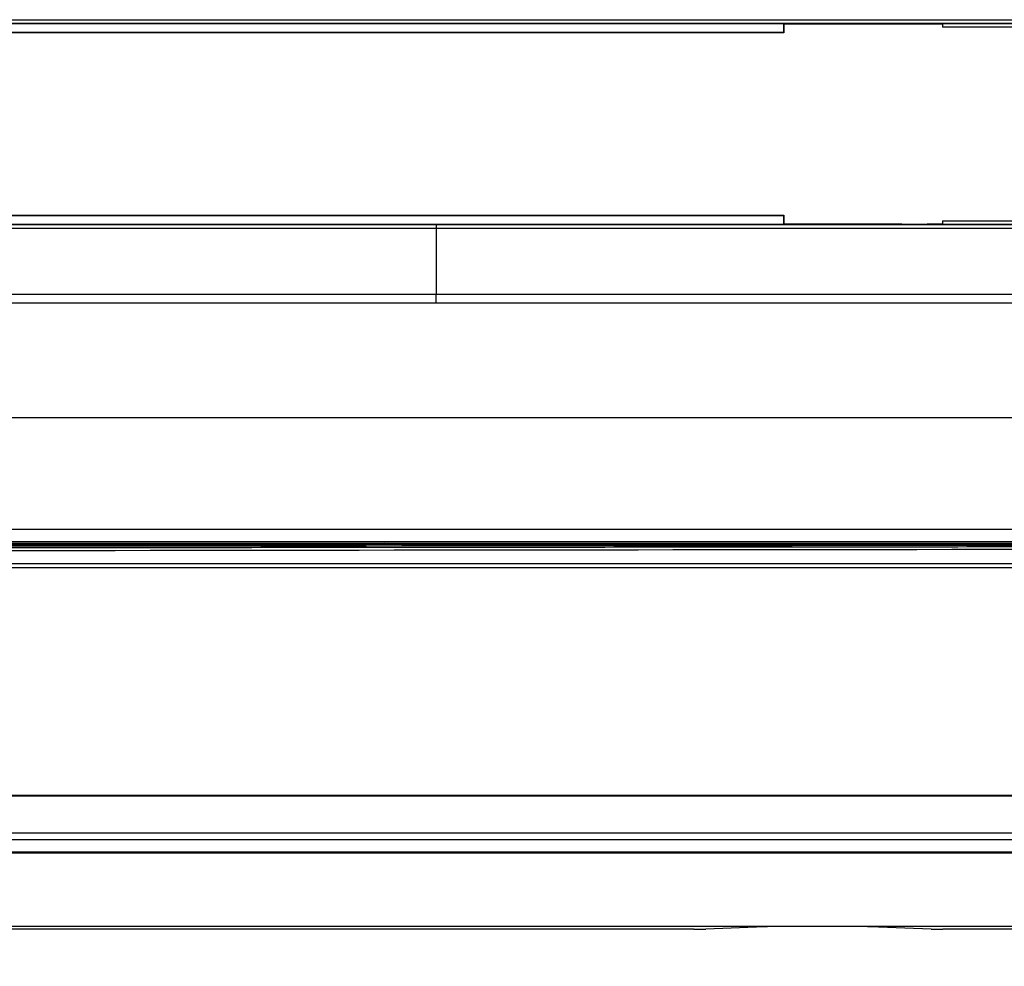
# Model space of a CAD drawing. Units: millimetres. Extents: x 51 to 1157, y 322 to 830.
# Drawn here: x 556 to 618, y 406 to 466 of the extents above; entities that cross this region are included whole.
import ezdxf

# ---------------------------------------------------------------- set-up
doc = ezdxf.new("R2010")
doc.units = ezdxf.units.MM
doc.layers.add('1', color=7, linetype='Continuous', true_color=0xffffff)
doc.dimstyles.get("Standard").update_dxf_attribs({"dimtxt": 4, "dimasz": 0.18, "dimexe": 1, "dimexo": 1, "dimgap": 1, "dimtad": 0, "dimtih": 1, "dimtoh": 1, "dimlfac": 2, "dimzin": 0, "dimdsep": 46, "dimtxsty": 'Standard', "dimcen": 0.09, "dimadec": 0, "dimazin": 0, "dimtfac": 1, "dimtofl": 0, "dimtmove": 0, "dimatfit": 3, "dimfxl": 1, "dimtolj": 1, "dimtzin": 0, "dimarcsym": 0})

# ---------------------------------------------------------------- blocks, each defined once
blk = doc.blocks.new('*D6')
at = {"color": 0, "lineweight": -2}
for p, q in [((331.466, 445.153), (331.466, 373.857)), ((732.621, 445.153), (732.621, 373.857)), ((331.646, 374.857), (530.751, 374.857)), ((732.441, 374.857), (542.751, 374.857))]:
    blk.add_line(p, q, dxfattribs=at)
at = {"color": 0, "lineweight": 18}
for points in [[(331.646, 374.887), (331.646, 374.827), (331.466, 374.857)], [(732.441, 374.887), (732.441, 374.827), (732.621, 374.857)]]:
    blk.add_solid(points, dxfattribs=at)
at = {"layer": 'Defpoints', "color": 0, "lineweight": 18}
for p in [(331.466, 446.153), (732.621, 446.153), (732.621, 374.857)]:
    blk.add_point(p, dxfattribs=at)
at = {"color": 0, "lineweight": 18, "insert": (536.751, 374.857), "char_height": 4, "attachment_point": 5}
blk.add_mtext('\\A1;802', dxfattribs=at)

msp = doc.modelspace()

# ---------------------------------------------------------------- linework, layer by layer
at = {"layer": '1'}
for p, q in [((521.0312, 465.8465), (673.3326, 465.8467)), ((673.3326, 465.5969), (521.0312, 465.5966)), ((604.3244, 465.5781), (521.0312, 465.5779)), ((604.3244, 465.5781), (604.3332, 465.5816)), ((604.3244, 465.0274), (604.3244, 465.5781)), ((604.3332, 465.5816), (604.3332, 465.0186)), ((604.3332, 465.5816), (614.3965, 465.5816)), ((614.3965, 465.5816), (614.3965, 465.37)), ((614.3965, 465.5816), (614.4052, 465.5781)), ((614.3965, 465.37), (614.4052, 465.3787)), ((673.3326, 465.3701), (614.3965, 465.37)), ((673.3326, 465.5782), (614.4052, 465.5781)), ((614.4052, 465.5781), (614.4052, 465.3787)), ((673.3326, 465.3788), (614.4052, 465.3787)), ((604.3244, 465.0274), (508.5312, 465.0272)), ((604.3332, 465.0186), (508.5312, 465.0184)), ((604.3244, 465.0274), (604.3332, 465.0186)), ((521.0312, 453.4267), (604.3296, 453.4269)), ((521.0312, 453.418), (604.3209, 453.4182)), ((604.3209, 453.4182), (604.3296, 453.4269)), ((604.3209, 452.8674), (604.3209, 453.4182)), ((604.3296, 453.4269), (604.3296, 452.8639)), ((611.8123, 452.8639), (613.4274, 452.8639)), ((614.3924, 453.0756), (673.3326, 453.0757)), ((614.4011, 453.0668), (614.3924, 453.0756)), ((614.3924, 453.0756), (614.3924, 452.8639)), ((614.4011, 453.0668), (673.3326, 453.0669)), ((614.4011, 453.0668), (614.4011, 452.8674)), ((682.8003, 433.4661), (508.0983, 433.4658)), ((508.0056, 432.5925), (681.8654, 432.5928)), ((511.101, 432.7171), (682.8003, 432.7174)), ((532.0375, 431.0496), (679.1647, 431.0496)), ((534.5275, 431.3117), (682.1652, 431.3117)), ((679.1615, 408.2615), (384.9647, 408.2615)), ((603.1227, 408.2399), (599.3698, 408.0901)), ((609.0408, 408.2518), (603.8752, 408.2518)), ((613.6681, 408.0897), (609.7837, 408.2402)), ((598.1195, 408.0782), (554.0345, 408.0782)), ((598.6165, 408.0782), (598.1195, 408.0782)), ((614.9087, 408.0782), (614.4117, 408.0782)), ((682.1635, 408.0782), (614.9087, 408.0782))]:
    msp.add_line(p, q, dxfattribs=at)
for centre, major_axis, ratio, start_param, end_param in [((603.8752, 408.2169), (1, 0), 0.0349208, 1.5707963, 2.4227627), ((609.0408, 408.2169), (1, 0), 0.0349208, 0.7334201, 1.5707963), ((598.6165, 408.1131), (1.0005, 0), 0.0348832, 4.7129218, 5.5648882), ((614.4117, 408.1131), (1.0005, 0), 0.0348823, 3.874464, 4.7118403), ((615.3122, 436.7319), (-0.9016, -28.6537), 0.0348823, 0.0005489, 0.0010976)]:
    msp.add_ellipse(centre, major_axis=major_axis, ratio=ratio, start_param=start_param, end_param=end_param, dxfattribs=at)
for points, degree in [([(519.7806, 452.8673), (547.8986, 452.8673), (576.0166, 452.8674), (604.1345, 452.8674)], 3), ([(521.0327, 452.8496), (541.442, 452.8496), (561.8513, 452.8496), (582.2607, 452.8497)], 3), ([(604.1345, 452.8674), (604.1966, 452.8674), (604.2587, 452.8674), (604.3209, 452.8674)], 3), ([(604.3296, 452.8639), (604.3267, 452.8651), (604.3238, 452.8663), (604.3209, 452.8674)], 3), ([(614.3924, 452.8639), (614.0707, 452.8639), (613.7491, 452.8639), (613.4274, 452.8639)], 3), ([(614.4011, 452.8674), (614.3982, 452.8663), (614.3953, 452.8651), (614.3924, 452.8639)], 3), ([(614.4011, 452.8674), (634.045, 452.8675), (653.6888, 452.8675), (673.3326, 452.8675)], 3), ([(582.2607, 452.5943), (521.0327, 452.5942)], 1), ([(582.2607, 452.5943), (582.2607, 451.2001), (582.2607, 449.8071), (582.2607, 448.4154)], 3), ([(582.2607, 447.8445), (582.2607, 448.0057), (582.2607, 448.2083), (582.2607, 448.4154)], 3), ([(582.2607, 447.8445), (561.8509, 447.8445), (541.4411, 447.8445), (521.0312, 447.8445)], 3), ([(578.9941, 432.5925), (563.3349, 432.5769), (547.6756, 432.5616), (532.0164, 432.5473)], 3), ([(532.0366, 432.3005), (679.1649, 432.4394)], 1), ([(679.1649, 432.4858), (631.1225, 432.4739), (583.0801, 432.4125), (535.0377, 432.4006)], 3), ([(679.1639, 432.2696), (631.9521, 432.2114), (584.7404, 432.1534), (537.5287, 432.0955)], 3), ([(384.9645, 412.9953), (483.0302, 412.9959), (581.0959, 412.9966), (679.1616, 412.9973)], 3)]:
    msp.add_open_spline(points, degree=degree, dxfattribs=at)
for points, knots in [([(582.2607, 452.8497), (591.7744, 452.8497), (601.2882, 452.8497), (631.6455, 452.8498), (652.489, 452.8498), (673.3326, 452.8498)], [0, 0, 0, 0, 0.3133926, 0.3133926, 1, 1, 1, 1]), ([(582.2607, 452.8497), (582.2607, 452.8474), (582.2607, 452.8187), (582.2607, 452.7243), (582.2607, 452.6592), (582.2607, 452.5943)], [0, 0, 0, 0, 0.5, 0.5, 1, 1, 1, 1]), ([(611.8123, 452.8639), (611.4755, 452.8639), (611.1387, 452.8639), (608.6445, 452.8639), (606.487, 452.8639), (604.3296, 452.8639)], [0, 0, 0, 0, 0.1350306, 0.1350306, 1, 1, 1, 1]), ([(673.3326, 452.5945), (673.1659, 452.5945), (672.9992, 452.5945), (672.1659, 452.5945), (671.4992, 452.5945), (668.1659, 452.5945), (665.4992, 452.5945), (652.1659, 452.5945), (641.4992, 452.5944), (614.6419, 452.5944), (598.4513, 452.5944), (582.2607, 452.5943)], [0, 0, 0, 0, 0.0054902, 0.0054902, 0.0274508, 0.0274508, 0.1152935, 0.1152935, 0.4666643, 0.4666643, 1, 1, 1, 1]), ([(521.0312, 448.4157), (526.275, 448.4158), (537.0295, 448.4158), (553.2946, 448.4157), (568.4606, 448.4156), (578.116, 448.4154), (582.2607, 448.4154)], [0, 0, 0, 0, 0.256925, 0.526925, 0.796925, 1, 1, 1, 1]), ([(582.2607, 448.4151), (599.0169, 448.4148), (615.7732, 448.4144), (640.9076, 448.4144), (649.2857, 448.4146), (659.7584, 448.414), (661.8529, 448.4138), (666.042, 448.4135), (669.1838, 448.4132), (672.8492, 448.4133), (674.4201, 448.4136), (675.4674, 448.4138), (675.991, 448.4139), (677.0383, 448.4141), (677.5619, 448.4141), (678.6092, 448.4138), (679.1328, 448.4135), (680.1801, 448.4129), (680.7037, 448.4125), (681.4891, 448.4122), (681.751, 448.4121), (682.2746, 448.4122), (682.5364, 448.4125), (682.7982, 448.4135)], [0, 0, 0, 0, 0.5, 0.5, 0.75, 0.75, 0.8125, 0.8125, 0.875, 0.90625, 0.921875, 0.921875, 0.9375, 0.9375, 0.953125, 0.953125, 0.96875, 0.96875, 0.984375, 0.984375, 0.9921875, 0.9921875, 1, 1, 1, 1]), ([(682.8003, 447.8465), (682.5384, 447.8458), (682.2766, 447.8455), (681.753, 447.8455), (681.4912, 447.8456), (680.7057, 447.8458), (680.1821, 447.8458), (679.1348, 447.8457), (678.6111, 447.8456), (677.5638, 447.8454), (677.0402, 447.8454), (675.9929, 447.8453), (675.4693, 447.8453), (674.422, 447.8452), (672.851, 447.8451), (669.1855, 447.845), (666.0437, 447.845), (661.8545, 447.8451), (659.7599, 447.8451), (649.2871, 447.8451), (640.9088, 447.8449), (615.7739, 447.8445), (599.0173, 447.8444), (582.2607, 447.8443)], [0, 0, 0, 0, 0.0078125, 0.0078125, 0.015625, 0.015625, 0.03125, 0.03125, 0.046875, 0.046875, 0.0625, 0.0625, 0.078125, 0.078125, 0.09375, 0.125, 0.1875, 0.1875, 0.25, 0.25, 0.5, 0.5, 1, 1, 1, 1]), ([(521.0313, 440.5835), (524.6846, 440.5835), (546.0129, 440.5836), (585.0164, 440.5836), (629.2041, 440.5837), (660.1355, 440.5838), (674.4965, 440.5838), (680.5785, 440.5838), (682.2418, 440.5838), (682.8003, 440.5838)], [0, 0, 0, 0, 0.0677502, 0.395534, 0.7233179, 0.8872098, 0.9691558, 0.9896423, 1, 1, 1, 1]), ([(535.0396, 432.511), (535.6027, 432.5111), (537.7297, 432.5116), (542.9843, 432.513), (553.9311, 432.5165), (575.8247, 432.5256), (607.1012, 432.5426), (638.3778, 432.5595), (658.9686, 432.5681), (667.0488, 432.5708), (668.8737, 432.5713)], [0, 0, 0, 0, 0.0126226, 0.0476771, 0.1177861, 0.2580041, 0.53844, 0.818876, 0.9590939, 1, 1, 1, 1]), ([(381.3595, 416.5622), (381.8609, 416.5622), (383.2542, 416.5622), (385.3255, 416.5622), (387.4197, 416.5622), (389.1493, 416.5622), (392.3373, 416.5622), (398.8296, 416.5622), (411.6315, 416.5622), (434.5057, 416.5622), (475.3524, 416.5622), (537.1092, 416.5622), (598.866, 416.5622), (644.1934, 416.5622), (662.3757, 416.5622), (668.9254, 416.5622), (670.643, 416.5622), (672.323, 416.5622), (674.2517, 416.5622), (676.7494, 416.5622), (679.4739, 416.5622), (681.3738, 416.5622), (682.1649, 416.5622)], [0, 0, 0, 0, 0.0050001, 0.0138955, 0.0206575, 0.0258866, 0.0311451, 0.0524521, 0.090636, 0.1588214, 0.2805811, 0.4980092, 0.7747359, 0.8964956, 0.9500699, 0.9560725, 0.9618168, 0.9672, 0.9728276, 0.9810522, 0.9921098, 1, 1, 1, 1]), ([(679.1617, 416.5736), (676.6628, 416.5736), (674.1639, 416.5736), (660.9984, 416.5736), (650.3318, 416.5736), (596.9984, 416.5736), (554.3318, 416.5736), (503.7391, 416.5736), (495.8131, 416.5736), (470.1301, 416.5736), (452.3731, 416.5736), (417.8667, 416.5736), (401.1173, 416.5736), (384.3678, 416.5736)], [0, 0, 0, 0, 0.0254299, 0.0254299, 0.1339803, 0.1339803, 0.5681821, 0.5681821, 0.6488418, 0.6488418, 0.8295477, 0.8295477, 1, 1, 1, 1]), ([(381.9633, 414.2112), (382.2967, 414.2112), (382.63, 414.2112), (384.2967, 414.2112), (385.63, 414.2112), (392.2967, 414.2112), (397.63, 414.2111), (424.2967, 414.211), (445.63, 414.2109), (538.6967, 414.2104), (610.4301, 414.21), (682.1634, 414.2096)], [0, 0, 0, 0, 0.0033311, 0.0033311, 0.0166556, 0.0166556, 0.0699533, 0.0699533, 0.2831445, 0.2831445, 1, 1, 1, 1]), ([(682.1634, 413.76), (681.8301, 413.76), (681.4968, 413.76), (679.8301, 413.76), (678.4968, 413.76), (671.8301, 413.76), (666.4968, 413.7601), (639.8301, 413.7602), (618.4968, 413.7603), (561.2967, 413.7606), (525.43, 413.7608), (484.6929, 413.761), (479.8226, 413.761), (463.1441, 413.7611), (451.336, 413.7612), (433.6237, 413.7613), (427.7197, 413.7613), (415.9115, 413.7614), (410.0074, 413.7614), (398.1993, 413.7615), (392.2952, 413.7615), (384.9151, 413.7615), (383.4391, 413.7615), (381.963, 413.7615)], [0, 0, 0, 0, 0.0033311, 0.0033311, 0.0166555, 0.0166555, 0.0699533, 0.0699533, 0.2831442, 0.2831442, 0.6415721, 0.6415721, 0.6902427, 0.6902427, 0.8082455, 0.8082455, 0.8672469, 0.8672469, 0.9262483, 0.9262483, 0.9852497, 0.9852497, 1, 1, 1, 1]), ([(679.1614, 412.9173), (676.8288, 412.9173), (674.4961, 412.9173), (661.4968, 412.9172), (650.8301, 412.9171), (597.4968, 412.9168), (554.8301, 412.9165), (507.4511, 412.9162), (502.7387, 412.9162), (492.1807, 412.9161), (486.3351, 412.9161), (474.6438, 412.916), (468.7982, 412.916), (457.1069, 412.9159), (451.2613, 412.9159), (439.5701, 412.9158), (433.7244, 412.9158), (422.0332, 412.9157), (416.1875, 412.9156), (401.8828, 412.9156), (393.4237, 412.9155), (384.9646, 412.9154)], [0, 0, 0, 0, 0.0237868, 0.0237868, 0.1325575, 0.1325575, 0.5676404, 0.5676404, 0.6156936, 0.6156936, 0.6753029, 0.6753029, 0.7349123, 0.7349123, 0.7945217, 0.7945217, 0.854131, 0.854131, 0.9137404, 0.9137404, 1, 1, 1, 1])]:
    msp.add_open_spline(points, degree=3, knots=knots, dxfattribs=at)
msp.add_rational_spline([(598.6165, 408.0782), (598.6168, 408.0782), (598.6171, 408.0782)], [0.500000028148, 0.499999971852, 0.500000028148], degree=2, dxfattribs=at)

# ---------------------------------------------------------------- dimensions: what is measured, and where the dimension line sits
at = {"lineweight": 18}
dim = msp.add_linear_dim(base=(732.6208, 374.8566), p1=(331.466, 446.1532), p2=(732.6208, 446.1527), text='802', dimstyle='Standard', dxfattribs=at)
dim.commit()
dim.dimension.update_dxf_attribs({"geometry": '*D6', "text_midpoint": (536.7513, 374.8566), "dimtype": 160})

doc.saveas('drawing.dxf')
